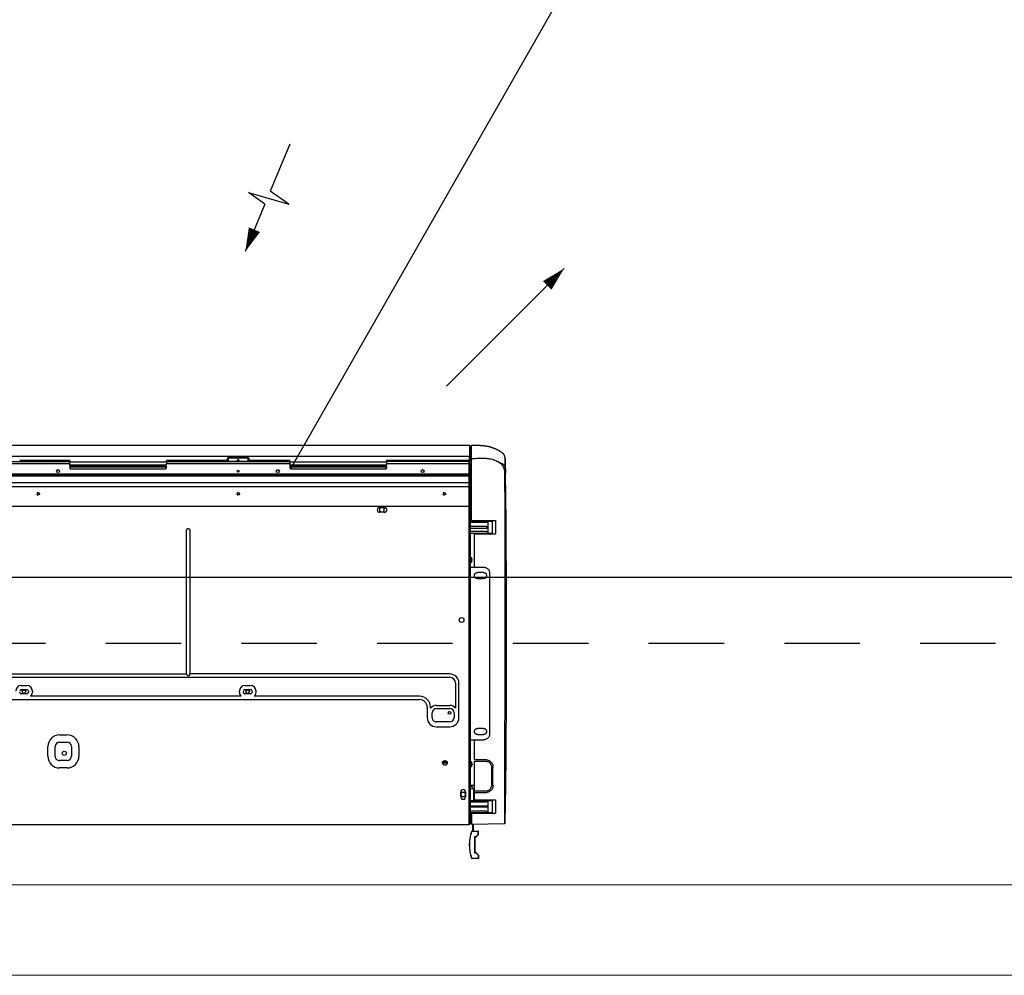
# Model space of a CAD drawing. Units: metres. Extents: x 382 to 657, y -46 to 206.
# Drawn here: x 471 to 472, y -7 to -5 of the extents above; entities that cross this region are included whole.
import ezdxf

# ---------------------------------------------------------------- set-up
doc = ezdxf.new("R2010")
doc.units = ezdxf.units.M
doc.header["$LTSCALE"] = 0.5
doc.header["$MEASUREMENT"] = 0
doc.linetypes.add('HIDDEN', pattern=[0.375, 0.25, -0.125])
for name, color, linetype in [('AP-TUBOS', 132, 'CONTINUOUS'), ('CL-FRI', 5, 'CONTINUOUS'), ('CL-LRE-IND', 1, 'CONTINUOUS'), ('CL-QUE', 1, 'CONTINUOUS'), ('CL-SIM', 8, 'CONTINUOUS'), ('CL-SIM-INT', 5, 'CONTINUOUS'), ('CLI-LRE', 5, 'CONTINUOUS')]:
    doc.layers.add(name, color=color, linetype=linetype)
doc.layers.add('MOBILIARIO', color=251, linetype='CONTINUOUS', lineweight=13)

# ---------------------------------------------------------------- blocks, each defined once
blk = doc.blocks.new('BL-FRI')
at = {"layer": 'CL-FRI'}
blk.add_line((0, 0), (0, 0.2756), dxfattribs=at)
blk.add_lwpolyline([(0, 0.2756, 0, 0.02, 0), (0, 0.2362, 0.02, 0.02, 0)], format="xyseb", dxfattribs=at)
blk = doc.blocks.new('BL-QUE')
at = {"layer": 'CL-QUE'}
for p, q in [((0, 0.1077), (0, 0.1929)), ((0, 0), (0, 0.0846))]:
    blk.add_line(p, q, dxfattribs=at)
blk.add_lwpolyline([(0, 0.1929, 0, 0.02, 0), (0, 0.1535, 0.02, 0.02, 0)], format="xyseb", dxfattribs=at)
blk.add_lwpolyline([(0, 0.1077), (-0.0324, 0.1002), (0.0366, 0.0923), (0, 0.0846)], dxfattribs=at)
blk = doc.blocks.new('*U13')
at = {"layer": 'CL-SIM'}
for p, q in [((-0.6822, 0.8248), (-0.6821, 0.8248)), ((-0.101, 0.824), (-0.1, 0.7684)), ((-0.6039, 0.7684), (-0.6039, 0.8085)), ((-0.6039, 0.8085), (-0.5819, 0.8085)), ((-0.5819, 0.7734), (-0.5819, 0.8085)), ((-0.1651, 0.804), (-0.1952, 0.804)), ((-0.1952, 0.8015), (-0.1651, 0.8015)), ((-0.1409, 0.7734), (-0.1409, 0.8085)), ((-0.1409, 0.8085), (-0.1188, 0.8085)), ((-0.1188, 0.7684), (-0.1188, 0.8085)), ((-0.5268, 0.7664), (-0.5268, 0.7884)), ((-0.5168, 0.7985), (-0.2503, 0.7985)), ((-0.2403, 0.7664), (-0.2403, 0.7884)), ((-0.2077, 0.7734), (-0.2077, 0.7915)), ((-0.2052, 0.7734), (-0.2052, 0.7915)), ((-0.1551, 0.7915), (-0.1551, 0.7734)), ((-0.1526, 0.7915), (-0.1526, 0.7734)), ((-0.6039, 0.7684), (-0.7288, 0.7684)), ((-0.7273, 0.7684), (-0.7273, 0.7664)), ((-0.7052, 0.7664), (-0.7037, 0.7679)), ((-0.7037, 0.7684), (-0.7037, 0.7679)), ((-0.5281, 0.7734), (-0.5819, 0.7734)), ((-0.5428, 0.7664), (-0.5428, 0.7684)), ((-0.5428, 0.7684), (-0.5348, 0.7684)), ((-0.5409, 0.7692), (-0.5409, 0.7692)), ((-0.5391, 0.7692), (-0.5392, 0.7694)), ((-0.5385, 0.7694), (-0.5385, 0.7692)), ((-0.5368, 0.7692), (-0.5368, 0.7692)), ((-0.5348, 0.7664), (-0.5348, 0.7684)), ((-0.2077, 0.7734), (-0.2389, 0.7734)), ((-0.1551, 0.7734), (-0.2052, 0.7734)), ((-0.2042, 0.7664), (-0.2042, 0.7684)), ((-0.2042, 0.7684), (-0.1962, 0.7684)), ((-0.2022, 0.7692), (-0.2022, 0.7692)), ((-0.2005, 0.7692), (-0.2005, 0.7694)), ((-0.1998, 0.7694), (-0.1999, 0.7692)), ((-0.1981, 0.7692), (-0.1981, 0.7692)), ((-0.1962, 0.7664), (-0.1962, 0.7684)), ((-0.1645, 0.7734), (-0.1645, 0.7664)), ((-0.163, 0.7694), (-0.1594, 0.7694)), ((-0.163, 0.7674), (-0.1624, 0.7674)), ((-0.1624, 0.7674), (-0.1624, 0.7669)), ((-0.1595, 0.7664), (-0.1594, 0.7734)), ((-0.1594, 0.7719), (-0.1399, 0.7719)), ((-0.1409, 0.7734), (-0.1526, 0.7734)), ((-0.1188, 0.7684), (-0.1, 0.7684)), ((-0.1015, 0.7664), (-0.1015, 0.7684)), ((-0.0891, 0.7719), (-0.1001, 0.7719)), ((-0.0891, 0.7709), (-0.1001, 0.7709)), ((-0.0891, 0.7696), (-0.0893, 0.7794)), ((-0.0888, 0.7794), (-0.0888, 0.78)), ((-0.0837, 0.78), (-0.0888, 0.78)), ((-0.0886, 0.7696), (-0.0888, 0.7794)), ((-0.0837, 0.7794), (-0.0888, 0.7794)), ((-0.0837, 0.7794), (-0.0837, 0.78)), ((-0.0836, 0.7794), (-0.0837, 0.7794)), ((-0.0798, 0.7758), (-0.0833, 0.7793)), ((-0.0794, 0.7761), (-0.083, 0.7797)), ((-0.0798, 0.7758), (-0.0798, 0.7744)), ((-0.0793, 0.7758), (-0.0793, 0.7744)), ((-0.0788, 0.7739), (-0.0788, 0.7734)), ((-0.0788, 0.7739), (-0.0539, 0.7739)), ((-0.0788, 0.7734), (-0.0539, 0.7734)), ((-0.0539, 0.7739), (-0.0539, 0.7734)), ((-0.0534, 0.7744), (-0.0534, 0.7758)), ((-0.0532, 0.7761), (-0.0497, 0.7797)), ((-0.0529, 0.7758), (-0.0493, 0.7793)), ((-0.0529, 0.7744), (-0.0529, 0.7758)), ((-0.0491, 0.7794), (-0.049, 0.7794)), ((-0.049, 0.78), (-0.049, 0.7794)), ((-0.049, 0.78), (-0.0439, 0.78)), ((-0.049, 0.7794), (-0.0439, 0.7794)), ((-0.0439, 0.7794), (-0.0441, 0.7696)), ((-0.0439, 0.78), (-0.0439, 0.7794)), ((-0.0434, 0.7794), (-0.0436, 0.7696)), ((-0.7288, 0.7656), (-0.7288, 0.0005)), ((-0.7052, 0.7664), (-0.7273, 0.7664)), ((-0.7258, 0.7656), (-0.7258, 0.7664)), ((-0.1, 0.7646), (-0.7012, 0.7646)), ((-0.6988, 0.7655), (-0.6327, 0.7656)), ((-0.6316, 0.7656), (-0.6294, 0.7655)), ((-0.6281, -0.7664), (-0.6281, 0.7664)), ((-0.6281, 0.7664), (-0.1018, 0.7664)), ((-0.163, 0.7666), (-0.1645, 0.7666)), ((-0.1595, 0.7669), (-0.1624, 0.7669)), ((-0.1, -0.7646), (-0.1, 0.7646))]:
    blk.add_line(p, q, dxfattribs=at)
for points in [[(-0.7006, 0.8138), (-0.7006, 0.8138), (-0.7007, 0.8138), (-0.7007, 0.8138), (-0.7008, 0.8138)], [(-0.0833, 0.7793), (-0.0834, 0.7794), (-0.0835, 0.7794), (-0.0836, 0.7794)], [(-0.0493, 0.7793), (-0.0493, 0.7794), (-0.0492, 0.7794), (-0.0491, 0.7794)]]:
    blk.add_lwpolyline(points, dxfattribs=at)
for centre, radius, start, end in [((-0.5388, 0.7609), 0.00852, 103.8843, 118.0725), ((-0.5388, 0.7609), 0.00852, 61.9275, 76.1157), ((-0.5281, 0.7765), 0.00301, 270, 296.0994), ((-0.2002, 0.7609), 0.00852, 103.8843, 118.0725), ((-0.2002, 0.7609), 0.00852, 61.9275, 76.1157), ((-0.0888, 0.7795), 0.000501, 90, 181), ((-0.0881, 0.7696), 0.001, 181, 250.9525), ((-0.0663, 0.8326), 0.0677, 250.9525, 289.0475), ((-0.0837, 0.779), 0.001, 45, 90), ((-0.0798, 0.7758), 0.000501, 1, 45), ((-0.0788, 0.7744), 0.000501, 181, 270), ((-0.0539, 0.7744), 0.000501, 270, 359), ((-0.0529, 0.7758), 0.000501, 135, 179), ((-0.049, 0.779), 0.001, 90, 135), ((-0.0446, 0.7696), 0.001, 289.0475, 359), ((-0.0439, 0.7795), 0.000501, 358.9987, 90), ((-0.1018, 0.7646), 0.0018, 5.9645, 90)]:
    blk.add_arc(centre, radius, start, end, dxfattribs=at)
for points in [[(-0.6939, 0.8245), (-0.694, 0.8245), (-0.6945, 0.8245), (-0.695, 0.8245), (-0.6955, 0.8245), (-0.696, 0.8245), (-0.6965, 0.8244), (-0.697, 0.8244), (-0.6976, 0.8244), (-0.6982, 0.8244), (-0.6988, 0.8244), (-0.6994, 0.8244), (-0.7, 0.8243), (-0.7006, 0.8243), (-0.7012, 0.8243), (-0.7018, 0.8243), (-0.7023, 0.8243), (-0.7028, 0.8243), (-0.7033, 0.8242), (-0.7039, 0.8242), (-0.7043, 0.8242), (-0.7049, 0.8242), (-0.7055, 0.8242), (-0.706, 0.8242), (-0.7065, 0.8241), (-0.707, 0.8241), (-0.7075, 0.8241), (-0.708, 0.8241), (-0.7087, 0.824), (-0.7093, 0.824), (-0.7098, 0.8239), (-0.7104, 0.8238), (-0.7111, 0.8236), (-0.7118, 0.8233), (-0.7126, 0.823), (-0.7133, 0.8225), (-0.714, 0.822), (-0.7146, 0.8213), (-0.7153, 0.8207), (-0.7159, 0.82), (-0.7165, 0.8192), (-0.7171, 0.8184), (-0.7176, 0.8176), (-0.7182, 0.8168), (-0.7187, 0.816), (-0.7192, 0.8151), (-0.7197, 0.8143), (-0.7202, 0.8134), (-0.7207, 0.8125), (-0.7212, 0.8116), (-0.7216, 0.8106), (-0.7221, 0.8096), (-0.7225, 0.8087), (-0.723, 0.8077), (-0.7234, 0.8067), (-0.7238, 0.8056), (-0.7242, 0.8046), (-0.7246, 0.8036), (-0.7249, 0.8025), (-0.7253, 0.8014), (-0.7256, 0.8003), (-0.7259, 0.7992), (-0.7262, 0.7981), (-0.7265, 0.797), (-0.7267, 0.7959), (-0.7269, 0.7947), (-0.7272, 0.7935), (-0.7274, 0.7923), (-0.7276, 0.7911), (-0.7277, 0.7899), (-0.7279, 0.7887), (-0.728, 0.7874), (-0.7281, 0.7861), (-0.7282, 0.7849), (-0.7283, 0.7835), (-0.7284, 0.7822), (-0.7285, 0.7809), (-0.7286, 0.7795), (-0.7286, 0.7781), (-0.7287, 0.7767), (-0.7287, 0.7753), (-0.7287, 0.7738), (-0.7287, 0.7724), (-0.7288, 0.7709), (-0.7288, 0.7694), (-0.7288, 0.7684)], [(-0.6923, 0.8241), (-0.6981, 0.8241), (-0.7023, 0.8241), (-0.7049, 0.8241), (-0.7063, 0.8241), (-0.7068, 0.8241), (-0.7052, 0.8242), (-0.7027, 0.8243), (-0.6988, 0.8244), (-0.6932, 0.8245), (-0.6859, 0.8247), (-0.6824, 0.8248)], [(-0.7007, 0.814), (-0.7005, 0.8145), (-0.7003, 0.8149), (-0.7001, 0.8156), (-0.6998, 0.8161), (-0.6996, 0.8166), (-0.6994, 0.8171), (-0.699, 0.8179)], [(-0.6773, 0.824), (-0.6801, 0.824), (-0.6828, 0.8239), (-0.6853, 0.8237), (-0.6875, 0.8233), (-0.6895, 0.8228), (-0.6913, 0.8222), (-0.6929, 0.8215), (-0.6943, 0.8207), (-0.6955, 0.8199), (-0.6965, 0.8191), (-0.6974, 0.8182), (-0.6982, 0.8174), (-0.6988, 0.8165), (-0.6995, 0.8156), (-0.7, 0.8147), (-0.7006, 0.8138)], [(-0.699, 0.8179), (-0.6986, 0.8186)], [(-0.6944, 0.8238), (-0.695, 0.8234), (-0.6955, 0.823), (-0.696, 0.8226), (-0.6963, 0.8222), (-0.6967, 0.8217), (-0.697, 0.8213), (-0.6975, 0.8206), (-0.6978, 0.82), (-0.6981, 0.8195), (-0.6984, 0.8191), (-0.6986, 0.8186)], [(-0.6944, 0.8238), (-0.6934, 0.824)], [(-0.6906, 0.8246), (-0.6907, 0.8246), (-0.6913, 0.8246), (-0.6918, 0.8246), (-0.6924, 0.8246), (-0.693, 0.8245), (-0.6935, 0.8245), (-0.6939, 0.8245)], [(-0.6934, 0.824), (-0.6931, 0.824), (-0.6923, 0.8241)], [(-0.6923, 0.8241), (-0.6879, 0.824), (-0.683, 0.824), (-0.6773, 0.824)], [(-0.6839, 0.8247), (-0.6839, 0.8247), (-0.6844, 0.8247), (-0.685, 0.8247), (-0.6856, 0.8247), (-0.6862, 0.8247), (-0.6867, 0.8247), (-0.6872, 0.8247), (-0.6877, 0.8247), (-0.6882, 0.8247), (-0.6887, 0.8246), (-0.6892, 0.8246), (-0.6897, 0.8246), (-0.6902, 0.8246), (-0.6906, 0.8246)], [(-0.6824, 0.8248), (-0.6822, 0.8248)], [(-0.6809, 0.8248), (-0.6822, 0.8248)], [(-0.101, 0.824), (-0.1012, 0.824), (-0.1019, 0.824), (-0.1029, 0.8241), (-0.1042, 0.8241), (-0.1056, 0.8242), (-0.1072, 0.8242), (-0.1088, 0.8243), (-0.1105, 0.8243), (-0.1123, 0.8244), (-0.1141, 0.8244), (-0.1159, 0.8245), (-0.1178, 0.8245), (-0.1198, 0.8246), (-0.1217, 0.8246), (-0.1237, 0.8247), (-0.1257, 0.8247), (-0.1278, 0.8248), (-0.1298, 0.8248), (-0.1319, 0.8248), (-0.134, 0.8249), (-0.1361, 0.8249), (-0.1383, 0.825), (-0.1404, 0.825), (-0.1426, 0.825), (-0.1448, 0.8251), (-0.147, 0.8251), (-0.1492, 0.8251), (-0.1514, 0.8252), (-0.1536, 0.8252), (-0.1558, 0.8252), (-0.1581, 0.8253), (-0.1603, 0.8253), (-0.1626, 0.8253), (-0.1649, 0.8254), (-0.1671, 0.8254), (-0.1694, 0.8254), (-0.1717, 0.8254), (-0.174, 0.8255), (-0.1763, 0.8255), (-0.1786, 0.8255), (-0.1809, 0.8256), (-0.1833, 0.8256), (-0.1856, 0.8256), (-0.1879, 0.8256), (-0.1903, 0.8257), (-0.1926, 0.8257), (-0.195, 0.8257), (-0.1974, 0.8257), (-0.1997, 0.8257), (-0.2021, 0.8258), (-0.2045, 0.8258), (-0.2069, 0.8258), (-0.2094, 0.8258), (-0.2118, 0.8259), (-0.2143, 0.8259), (-0.2167, 0.8259), (-0.2192, 0.8259), (-0.2217, 0.8259), (-0.2242, 0.826), (-0.2267, 0.826), (-0.2293, 0.826), (-0.2318, 0.826), (-0.2344, 0.826), (-0.2369, 0.826), (-0.2395, 0.8261), (-0.2421, 0.8261), (-0.2447, 0.8261), (-0.2473, 0.8261), (-0.2499, 0.8261), (-0.2525, 0.8261), (-0.2552, 0.8262), (-0.2578, 0.8262), (-0.2605, 0.8262), (-0.2632, 0.8262), (-0.2659, 0.8262), (-0.2686, 0.8262), (-0.2713, 0.8263), (-0.274, 0.8263), (-0.2767, 0.8263), (-0.2795, 0.8263), (-0.2822, 0.8263), (-0.285, 0.8263), (-0.2878, 0.8263), (-0.2906, 0.8263), (-0.2934, 0.8264), (-0.2963, 0.8264), (-0.2991, 0.8264), (-0.302, 0.8264), (-0.3048, 0.8264), (-0.3077, 0.8264), (-0.3106, 0.8264), (-0.3136, 0.8264), (-0.3165, 0.8264), (-0.3195, 0.8264), (-0.3224, 0.8265), (-0.3254, 0.8265), (-0.3284, 0.8265), (-0.3315, 0.8265), (-0.3345, 0.8265), (-0.3376, 0.8265), (-0.3407, 0.8265), (-0.3438, 0.8265), (-0.3469, 0.8265), (-0.3501, 0.8265), (-0.3532, 0.8265), (-0.3565, 0.8265), (-0.3597, 0.8265), (-0.3629, 0.8265), (-0.3662, 0.8265), (-0.3695, 0.8265), (-0.3728, 0.8265), (-0.3762, 0.8266), (-0.3797, 0.8266), (-0.3832, 0.8266), (-0.3868, 0.8266), (-0.3906, 0.8266), (-0.3946, 0.8266), (-0.3987, 0.8266), (-0.403, 0.8266), (-0.4076, 0.8266), (-0.4123, 0.8266), (-0.4171, 0.8266), (-0.4219, 0.8266), (-0.4269, 0.8266), (-0.4318, 0.8266), (-0.4368, 0.8265), (-0.4419, 0.8265), (-0.447, 0.8265), (-0.4521, 0.8265), (-0.4573, 0.8265), (-0.4625, 0.8265), (-0.4678, 0.8265), (-0.4731, 0.8265), (-0.4785, 0.8265), (-0.4838, 0.8265), (-0.4892, 0.8264), (-0.4947, 0.8264), (-0.5002, 0.8264), (-0.5057, 0.8264), (-0.5112, 0.8264), (-0.5167, 0.8263), (-0.5223, 0.8263), (-0.5279, 0.8263), (-0.5335, 0.8263), (-0.5392, 0.8262), (-0.5448, 0.8262), (-0.5505, 0.8262), (-0.5561, 0.8262), (-0.5616, 0.8261), (-0.5672, 0.8261), (-0.5728, 0.826), (-0.5784, 0.826), (-0.584, 0.826), (-0.5897, 0.8259), (-0.5955, 0.8259), (-0.6013, 0.8258), (-0.6072, 0.8258), (-0.6133, 0.8257), (-0.6194, 0.8257), (-0.6256, 0.8256), (-0.632, 0.8255), (-0.6384, 0.8255), (-0.645, 0.8254), (-0.6517, 0.8253), (-0.6585, 0.8252), (-0.6653, 0.8251), (-0.6723, 0.825), (-0.6792, 0.8248), (-0.6809, 0.8248)], [(-0.101, 0.824), (-0.1203, 0.824), (-0.1478, 0.824), (-0.2203, 0.824), (-0.4065, 0.8241), (-0.6773, 0.824)], [(-0.7013, 0.8125), (-0.7031, 0.8089), (-0.7046, 0.805), (-0.7057, 0.8011), (-0.7064, 0.7971), (-0.7068, 0.7931), (-0.707, 0.789), (-0.7071, 0.7846), (-0.7069, 0.7798), (-0.7066, 0.7745), (-0.7062, 0.7684)], [(-0.7008, 0.8138), (-0.7013, 0.8125)], [(-0.7006, 0.8138), (-0.7009, 0.8131), (-0.7013, 0.8125)], [(-0.7008, 0.8138), (-0.7007, 0.814)], [(-0.2077, 0.7915), (-0.2073, 0.7947), (-0.206, 0.7977), (-0.204, 0.8003), (-0.2014, 0.8023), (-0.1984, 0.8036), (-0.1952, 0.804)], [(-0.2046, 0.7948), (-0.2039, 0.7965), (-0.2023, 0.7986), (-0.2002, 0.8002), (-0.1978, 0.8012), (-0.1952, 0.8015)], [(-0.1651, 0.804), (-0.1619, 0.8036), (-0.1589, 0.8023), (-0.1563, 0.8003), (-0.1543, 0.7977), (-0.153, 0.7947), (-0.1526, 0.7915)], [(-0.1651, 0.8015), (-0.1625, 0.8012), (-0.1601, 0.8002), (-0.158, 0.7986), (-0.1564, 0.7965), (-0.1557, 0.7948)], [(-0.5268, 0.7885), (-0.5265, 0.7907), (-0.5258, 0.7928), (-0.5246, 0.7947), (-0.523, 0.7963), (-0.5211, 0.7975), (-0.519, 0.7982), (-0.5168, 0.7985)], [(-0.2503, 0.7985), (-0.2481, 0.7982), (-0.2459, 0.7975), (-0.244, 0.7963), (-0.2424, 0.7947), (-0.2413, 0.7928), (-0.2405, 0.7907), (-0.2403, 0.7885)], [(-0.2403, 0.7885), (-0.2403, 0.7884)], [(-0.2052, 0.7918), (-0.2051, 0.7926)], [(-0.2052, 0.7915), (-0.2052, 0.7918)], [(-0.2051, 0.7926), (-0.205, 0.7934)], [(-0.205, 0.7934), (-0.2049, 0.7938)], [(-0.2049, 0.7938), (-0.2049, 0.7941), (-0.2047, 0.7947)], [(-0.2047, 0.7947), (-0.2046, 0.7948)], [(-0.1557, 0.7948), (-0.1556, 0.7947)], [(-0.1556, 0.7947), (-0.1554, 0.7941), (-0.1554, 0.7938)], [(-0.1554, 0.7938), (-0.1553, 0.7934)], [(-0.1553, 0.7934), (-0.1552, 0.7926)], [(-0.1552, 0.7926), (-0.1551, 0.7918)], [(-0.1551, 0.7918), (-0.1551, 0.7915)], [(-0.5407, 0.7692), (-0.5409, 0.7692)], [(-0.5398, 0.7694), (-0.5399, 0.7694), (-0.5401, 0.7693), (-0.5403, 0.7693), (-0.5406, 0.7692), (-0.5407, 0.7692)], [(-0.5397, 0.7694), (-0.5398, 0.7694)], [(-0.5397, 0.7694), (-0.5396, 0.7694)], [(-0.5396, 0.7694), (-0.5396, 0.7694), (-0.5395, 0.7694), (-0.5394, 0.7694), (-0.5393, 0.7694), (-0.5393, 0.7694), (-0.5392, 0.7694), (-0.5392, 0.7694), (-0.5392, 0.7694), (-0.5392, 0.7694)], [(-0.5392, 0.7694), (-0.5392, 0.7694)], [(-0.539, 0.7692), (-0.5391, 0.7692)], [(-0.5388, 0.7692), (-0.539, 0.7692)], [(-0.5387, 0.7692), (-0.5388, 0.7692)], [(-0.5385, 0.7692), (-0.5387, 0.7692)], [(-0.5385, 0.7694), (-0.5385, 0.7694)], [(-0.5385, 0.7694), (-0.5385, 0.7694), (-0.5384, 0.7694), (-0.5384, 0.7694), (-0.5384, 0.7694), (-0.5383, 0.7694), (-0.5382, 0.7694), (-0.5382, 0.7694), (-0.5381, 0.7694), (-0.538, 0.7694)], [(-0.538, 0.7694), (-0.5379, 0.7694)], [(-0.5379, 0.7694), (-0.5378, 0.7694)], [(-0.5369, 0.7692), (-0.5371, 0.7692), (-0.5373, 0.7693), (-0.5375, 0.7693), (-0.5377, 0.7694), (-0.5378, 0.7694)], [(-0.5368, 0.7692), (-0.5369, 0.7692)], [(-0.2021, 0.7692), (-0.2022, 0.7692)], [(-0.2012, 0.7694), (-0.2013, 0.7694), (-0.2015, 0.7693), (-0.2017, 0.7693), (-0.202, 0.7692), (-0.2021, 0.7692)], [(-0.2011, 0.7694), (-0.2012, 0.7694)], [(-0.2011, 0.7694), (-0.201, 0.7694)], [(-0.201, 0.7694), (-0.201, 0.7694), (-0.2009, 0.7694), (-0.2008, 0.7694), (-0.2007, 0.7694), (-0.2006, 0.7694), (-0.2006, 0.7694), (-0.2006, 0.7694), (-0.2005, 0.7694), (-0.2005, 0.7694)], [(-0.2005, 0.7694), (-0.2005, 0.7694)], [(-0.2003, 0.7692), (-0.2005, 0.7692)], [(-0.2002, 0.7692), (-0.2003, 0.7692)], [(-0.2, 0.7692), (-0.2002, 0.7692)], [(-0.1999, 0.7692), (-0.2, 0.7692)], [(-0.1998, 0.7694), (-0.1998, 0.7694)], [(-0.1998, 0.7694), (-0.1998, 0.7694), (-0.1998, 0.7694), (-0.1998, 0.7694), (-0.1997, 0.7694), (-0.1997, 0.7694), (-0.1996, 0.7694), (-0.1995, 0.7694), (-0.1994, 0.7694), (-0.1994, 0.7694)], [(-0.1994, 0.7694), (-0.1993, 0.7694)], [(-0.1992, 0.7694), (-0.1993, 0.7694)], [(-0.1993, 0.7694), (-0.1992, 0.7694)], [(-0.1983, 0.7692), (-0.1984, 0.7692), (-0.1987, 0.7693), (-0.1989, 0.7693), (-0.1991, 0.7694), (-0.1992, 0.7694)], [(-0.1981, 0.7692), (-0.1983, 0.7692)], [(-0.163, 0.7674), (-0.163, 0.7685), (-0.163, 0.7694)], [(-0.163, 0.7674), (-0.163, 0.7668)], [(-0.0888, 0.7794), (-0.0893, 0.7794)], [(-0.0893, 0.7794), (-0.0893, 0.7794)], [(-0.0891, 0.7696), (-0.0886, 0.7696)], [(-0.0886, 0.7695), (-0.0886, 0.7696)], [(-0.0885, 0.7693), (-0.0886, 0.7695)], [(-0.0883, 0.7691), (-0.0885, 0.7693)], [(-0.0884, 0.7686), (-0.0883, 0.7691)], [(-0.0741, 0.7659), (-0.0775, 0.7663), (-0.0883, 0.7691)], [(-0.0833, 0.7793), (-0.083, 0.7797)], [(-0.083, 0.7797), (-0.083, 0.7797)], [(-0.0798, 0.7758), (-0.0794, 0.7761)], [(-0.0797, 0.7758), (-0.0798, 0.7758)], [(-0.0798, 0.7744), (-0.0795, 0.7737)], [(-0.0793, 0.7744), (-0.0798, 0.7744)], [(-0.0796, 0.7744), (-0.0798, 0.7744)], [(-0.0793, 0.7758), (-0.0797, 0.7758)], [(-0.0795, 0.7737), (-0.079, 0.7735)], [(-0.0794, 0.7761), (-0.0794, 0.7761)], [(-0.079, 0.7735), (-0.0788, 0.7734)], [(-0.0444, 0.7691), (-0.0552, 0.7663), (-0.0586, 0.7659)], [(-0.0539, 0.7734), (-0.0532, 0.7737)], [(-0.0534, 0.7758), (-0.053, 0.7758)], [(-0.0534, 0.7744), (-0.0529, 0.7744)], [(-0.0532, 0.7761), (-0.053, 0.7758)], [(-0.0532, 0.7737), (-0.0529, 0.7742)], [(-0.053, 0.7758), (-0.0529, 0.7758)], [(-0.053, 0.7758), (-0.0529, 0.7758)], [(-0.053, 0.7744), (-0.0529, 0.7744)], [(-0.0529, 0.7742), (-0.0529, 0.7744)], [(-0.0497, 0.7797), (-0.0494, 0.7794)], [(-0.0494, 0.7794), (-0.0493, 0.7793)], [(-0.0443, 0.7691), (-0.0444, 0.7691)], [(-0.0443, 0.7686), (-0.0444, 0.7691)], [(-0.0442, 0.7692), (-0.0443, 0.7691)], [(-0.0441, 0.7696), (-0.0442, 0.7692)], [(-0.0436, 0.7696), (-0.0441, 0.7696)], [(-0.0434, 0.7794), (-0.0439, 0.7794)], [(-0.7101, 0.7654), (-0.7152, 0.7655), (-0.7199, 0.7655), (-0.7238, 0.7655), (-0.7268, 0.7655), (-0.7287, 0.7656)], [(-0.6327, 0.7656), (-0.6316, 0.7656)], [(-0.6294, 0.7655), (-0.6282, 0.7655), (-0.6281, 0.7655)], [(-0.163, 0.7668), (-0.163, 0.7666)], [(-0.0726, 0.7657), (-0.0741, 0.7659)], [(-0.0709, 0.7656), (-0.0726, 0.7657)], [(-0.0694, 0.7655), (-0.0709, 0.7656)], [(-0.0633, 0.7655), (-0.0663, 0.7654), (-0.0694, 0.7655)], [(-0.0618, 0.7656), (-0.0633, 0.7655)], [(-0.0601, 0.7657), (-0.0618, 0.7656)], [(-0.0586, 0.7659), (-0.0601, 0.7657)]]:
    blk.add_spline(points, degree=3, dxfattribs=at)
at = {"layer": 'CL-SIM-INT'}
for p, q in [((-0.5819, 0.8035), (-0.6039, 0.8035)), ((-0.6031, 0.7664), (-0.6024, 0.8035)), ((-0.5829, 0.7664), (-0.5829, 0.8035)), ((-0.1188, 0.8035), (-0.1409, 0.8035)), ((-0.1399, 0.7664), (-0.1399, 0.8035)), ((-0.12, 0.7664), (-0.1204, 0.8035)), ((-0.5829, 0.7962), (-0.6026, 0.7962)), ((-0.6026, 0.7947), (-0.6017, 0.7947)), ((-0.601, 0.7664), (-0.6012, 0.7933)), ((-0.5942, 0.7933), (-0.5944, 0.7664)), ((-0.5937, 0.7947), (-0.5922, 0.7947)), ((-0.5914, 0.7664), (-0.5917, 0.7933)), ((-0.5857, 0.7933), (-0.5859, 0.7664)), ((-0.5851, 0.7947), (-0.5829, 0.7947)), ((-0.5178, 0.7884), (-0.5178, 0.7784)), ((-0.5078, 0.7784), (-0.5078, 0.7884)), ((-0.2593, 0.7884), (-0.2593, 0.7784)), ((-0.2493, 0.7784), (-0.2493, 0.7884)), ((-0.1203, 0.7962), (-0.1399, 0.7962)), ((-0.1399, 0.7956), (-0.1384, 0.7956)), ((-0.1376, 0.7664), (-0.1379, 0.7936)), ((-0.1312, 0.7664), (-0.1309, 0.7956)), ((-0.1309, 0.7956), (-0.1288, 0.7956)), ((-0.1288, 0.7956), (-0.1286, 0.7664)), ((-0.1219, 0.7934), (-0.1221, 0.7664)), ((-0.1219, 0.7933), (-0.1219, 0.7934)), ((-0.1213, 0.7956), (-0.1203, 0.7956)), ((-0.7101, 0.7654), (-0.7101, -0.7656)), ((-0.7039, 0.7654), (-0.7101, 0.7654)), ((-0.7039, 0.7654), (-0.7039, 0.6278)), ((-0.7019, 0.7655), (-0.7019, 0.6277)), ((-0.6988, 0.7655), (-0.7019, 0.7655)), ((-0.6983, 0.7646), (-0.6983, 0.6276)), ((-0.6815, -0.7646), (-0.6815, 0.7646)), ((-0.6805, 0.7646), (-0.6805, -0.7646)), ((-0.6797, 0.7646), (-0.6797, -0.7646)), ((-0.6779, 0.7646), (-0.6779, -0.7646)), ((-0.6664, 0.7646), (-0.6664, -0.7646)), ((-0.6602, 0.7646), (-0.6602, -0.7646)), ((-0.1539, 0.7586), (-0.1458, 0.7586)), ((-0.1533, 0.7565), (-0.1533, 0.7527)), ((-0.1463, 0.7527), (-0.1463, 0.7565)), ((-0.2773, 0.7476), (-0.3344, 0.7476)), ((-0.3344, 0.7421), (-0.2928, 0.7421)), ((-0.2853, 0.7396), (-0.2773, 0.7396)), ((-0.1458, 0.7506), (-0.1539, 0.7506)), ((-0.3497, 0.7324), (-0.3497, 0.3016)), ((-0.3442, -0.7324), (-0.3442, 0.7324)), ((-0.2976, 0.7103), (-0.2976, 0.7324)), ((-0.2925, 0.7103), (-0.2925, 0.7324)), ((-0.2701, 0.7324), (-0.2701, 0.7103)), ((-0.2621, 0.7103), (-0.2621, 0.7324)), ((-0.2059, 0.7228), (-0.2059, 0.7259)), ((-0.2038, 0.7207), (-0.2038, 0.728)), ((-0.2018, 0.7284), (-0.2018, 0.7203)), ((-0.2773, 0.7031), (-0.2853, 0.7031)), ((-0.2928, 0.7006), (-0.2944, 0.7006)), ((-0.2944, 0.6951), (-0.2773, 0.6951)), ((-0.3126, 0.6823), (-0.3126, 0.4083)), ((-0.3071, -0.6372), (-0.3071, 0.6823)), ((-0.7012, 0.6277), (-0.7039, 0.6278)), ((-0.7012, 0.4675), (-0.7012, 0.6277)), ((-0.6965, 0.4678), (-0.6965, 0.6275)), ((-0.6938, 0.6271), (-0.6965, 0.6275)), ((-0.6938, 0.6271), (-0.6938, 0.4681)), ((-0.6932, 0.468), (-0.6932, 0.6273)), ((-0.6924, 0.6273), (-0.6922, 0.6273)), ((-0.6917, 0.6273), (-0.6922, 0.6273)), ((-0.6908, 0.6272), (-0.6907, 0.6272)), ((-0.6902, 0.627), (-0.6907, 0.6272)), ((-0.6901, 0.4683), (-0.6901, 0.627)), ((-0.6259, 0.6162), (-0.6259, 0.6242)), ((-0.6254, 0.6247), (-0.6254, 0.6261)), ((-0.6199, 0.6237), (-0.6244, 0.6237)), ((-0.6179, 0.6242), (-0.6179, 0.6162)), ((-0.6254, 0.6142), (-0.6254, 0.6156)), ((-0.6199, 0.6167), (-0.6244, 0.6167)), ((-0.7039, 0.4674), (-0.7012, 0.4675)), ((-0.7039, 0.4674), (-0.7039, 0.3989)), ((-0.7012, 0.4675), (-0.7012, 0.2627)), ((-0.6983, 0.4676), (-0.6983, 0.2625)), ((-0.6938, 0.4681), (-0.6965, 0.4678)), ((-0.6937, 0.4681), (-0.6938, 0.4681)), ((-0.6932, 0.468), (-0.6932, 0.468)), ((-0.6917, 0.4679), (-0.6922, 0.4679)), ((-0.6915, 0.4679), (-0.6917, 0.4679)), ((-0.6902, 0.4682), (-0.6907, 0.468)), ((-0.3214, 0.4112), (-0.3194, 0.4112)), ((-0.7087, 0.3651), (-0.7087, 0.3984)), ((-0.7082, 0.3651), (-0.7082, 0.3984)), ((-0.7021, 0.3983), (-0.7082, 0.3984)), ((-0.7076, 0.3994), (-0.7012, 0.3994)), ((-0.7076, 0.3989), (-0.7039, 0.3989)), ((-0.7024, 0.3989), (-0.7012, 0.3988)), ((-0.7021, 0.3983), (-0.7021, 0.3828)), ((-0.3307, 0.3929), (-0.3307, 0.402)), ((-0.3241, 0.3929), (-0.3241, 0.402)), ((-0.3214, 0.4046), (-0.3194, 0.4046)), ((-0.3167, 0.402), (-0.3167, 0.3929)), ((-0.7047, 0.3826), (-0.7021, 0.3828)), ((-0.7047, 0.3826), (-0.7047, 0.3808)), ((-0.7012, 0.3826), (-0.7047, 0.3826)), ((-0.7021, 0.3806), (-0.7047, 0.3808)), ((-0.7047, 0.3808), (-0.7012, 0.3808)), ((-0.7021, 0.3806), (-0.7021, 0.3652)), ((-0.7015, 0.3828), (-0.7018, 0.3828)), ((-0.7015, 0.3828), (-0.7012, 0.3828)), ((-0.3194, 0.3903), (-0.3214, 0.3903)), ((-0.3194, 0.3837), (-0.3214, 0.3837)), ((-0.3126, 0.3866), (-0.3126, 0.0375)), ((-0.7082, 0.3651), (-0.7021, 0.3652)), ((-0.7039, 0.3646), (-0.7076, 0.3646)), ((-0.7039, 0.3641), (-0.7076, 0.3641)), ((-0.7039, 0.3646), (-0.7039, 0.2627)), ((-0.7012, 0.3646), (-0.7024, 0.3646)), ((-0.7012, 0.3641), (-0.7019, 0.3641)), ((-0.5907, 0.2987), (-0.5907, 0.299)), ((-0.5884, 0.3016), (-0.3497, 0.3016)), ((-0.3497, 0.2962), (-0.5884, 0.2962)), ((-0.3497, 0.0027), (-0.3497, 0.2962)), ((-0.7012, 0.2627), (-0.7039, 0.2627)), ((-0.7012, 0.1024), (-0.7012, 0.2627)), ((-0.6965, 0.1027), (-0.6965, 0.2624)), ((-0.6938, 0.262), (-0.6965, 0.2624)), ((-0.6938, 0.262), (-0.6938, 0.103)), ((-0.6932, 0.1029), (-0.6932, 0.2622)), ((-0.6924, 0.2622), (-0.6922, 0.2622)), ((-0.6917, 0.2622), (-0.6922, 0.2622)), ((-0.6908, 0.2622), (-0.6907, 0.2621)), ((-0.6902, 0.262), (-0.6907, 0.2621)), ((-0.6901, 0.1032), (-0.6901, 0.2619)), ((-0.2292, 0.1176), (-0.2132, 0.1176)), ((-0.7039, 0.1024), (-0.7039, 0.0195)), ((-0.7039, 0.1024), (-0.7012, 0.1024)), ((-0.7019, 0.1024), (-0.7019, 0.0195)), ((-0.7012, 0.1024), (-0.7012, -0.1024)), ((-0.6983, 0.1025), (-0.6983, -0.1025)), ((-0.6938, 0.103), (-0.6965, 0.1027)), ((-0.6937, 0.1031), (-0.6938, 0.103)), ((-0.6932, 0.1029), (-0.6932, 0.1029)), ((-0.6917, 0.1029), (-0.6922, 0.1028)), ((-0.6915, 0.1029), (-0.6917, 0.1029)), ((-0.6902, 0.1031), (-0.6907, 0.1029)), ((-0.2485, 0.0853), (-0.2485, 0.0983)), ((-0.2364, 0.0853), (-0.2364, 0.0983)), ((-0.2292, 0.1055), (-0.2132, 0.1055)), ((-0.206, 0.0983), (-0.206, 0.0853)), ((-0.1939, 0.0983), (-0.1939, 0.0853)), ((-0.2132, 0.0781), (-0.2292, 0.0781)), ((-0.2132, 0.066), (-0.2292, 0.066)), ((-0.3214, 0.0404), (-0.3194, 0.0404)), ((-0.3214, 0.0338), (-0.3194, 0.0338)), ((-0.3307, 0.0221), (-0.3307, 0.0312)), ((-0.3241, 0.0221), (-0.3241, 0.0312)), ((-0.3167, 0.0312), (-0.3167, 0.0221))]:
    blk.add_line(p, q, dxfattribs=at)
for points in [[(-0.1219, 0.7934), (-0.1218, 0.7935), (-0.1218, 0.7936), (-0.1218, 0.7936)], [(-0.6938, 0.6271), (-0.6937, 0.6271), (-0.6936, 0.6271), (-0.6934, 0.6271), (-0.6933, 0.6271), (-0.6932, 0.6271)], [(-0.6932, 0.6273), (-0.6932, 0.6273), (-0.6931, 0.6273), (-0.693, 0.6273), (-0.6928, 0.6273), (-0.6926, 0.6273), (-0.6924, 0.6273)], [(-0.6917, 0.6273), (-0.6915, 0.6273), (-0.6913, 0.6273), (-0.6911, 0.6273), (-0.6909, 0.6273), (-0.6908, 0.6272)], [(-0.6932, 0.4681), (-0.6933, 0.4681), (-0.6934, 0.4681), (-0.6936, 0.4681), (-0.6937, 0.4681)], [(-0.6922, 0.4679), (-0.6924, 0.4679), (-0.6926, 0.4679), (-0.6928, 0.4679), (-0.693, 0.4679), (-0.6931, 0.468), (-0.6932, 0.468)], [(-0.6907, 0.468), (-0.6908, 0.468), (-0.6909, 0.468), (-0.6911, 0.468), (-0.6913, 0.468), (-0.6915, 0.4679)], [(-0.7082, 0.3984), (-0.7081, 0.3985), (-0.7081, 0.3986), (-0.708, 0.3987), (-0.7079, 0.3988), (-0.7078, 0.3988), (-0.7076, 0.3989)], [(-0.7018, 0.3828), (-0.7019, 0.3828), (-0.702, 0.3828), (-0.7021, 0.3828), (-0.7021, 0.3828)], [(-0.7021, 0.3806), (-0.7021, 0.3806), (-0.702, 0.3806), (-0.7019, 0.3806), (-0.7018, 0.3806), (-0.7017, 0.3806), (-0.7012, 0.3806)], [(-0.7076, 0.3646), (-0.7078, 0.3646), (-0.7079, 0.3646), (-0.708, 0.3647), (-0.7081, 0.3648), (-0.7081, 0.3649), (-0.7082, 0.3651)], [(-0.6938, 0.262), (-0.6937, 0.262), (-0.6936, 0.262), (-0.6934, 0.262), (-0.6933, 0.262), (-0.6932, 0.262)], [(-0.6932, 0.2622), (-0.6932, 0.2622), (-0.6931, 0.2622), (-0.693, 0.2622), (-0.6928, 0.2622), (-0.6926, 0.2622), (-0.6924, 0.2622)], [(-0.6917, 0.2622), (-0.6915, 0.2622), (-0.6913, 0.2622), (-0.6911, 0.2622), (-0.6909, 0.2622), (-0.6908, 0.2622)], [(-0.6932, 0.1031), (-0.6933, 0.1031), (-0.6934, 0.1031), (-0.6936, 0.1031), (-0.6937, 0.1031)], [(-0.6922, 0.1028), (-0.6924, 0.1028), (-0.6926, 0.1028), (-0.6928, 0.1028), (-0.693, 0.1029), (-0.6931, 0.1029), (-0.6932, 0.1029)], [(-0.6907, 0.1029), (-0.6908, 0.1029), (-0.6909, 0.1029), (-0.6911, 0.1029), (-0.6913, 0.1029), (-0.6915, 0.1029)]]:
    blk.add_lwpolyline(points, dxfattribs=at)
for centre, radius in [((-0.4391, 0.7521), 0.00401), ((-0.2853, 0.7321), 0.00207), ((-0.2022, 0.7244), 0.00401), ((-0.686, 0.6873), 0.0025), ((-0.686, 0.4474), 0.0025), ((-0.3204, 0.3974), 0.00291), ((-0.686, 0.3817), 0.0016), ((-0.686, 0.0832), 0.0025), ((-0.2181, 0.0933), 0.00341), ((-0.3204, 0.0266), 0.00291)]:
    blk.add_circle(centre, radius, dxfattribs=at)
for centre, radius, start, end in [((-0.2389, 0.7765), 0.00301, 243.9006, 270), ((-0.1539, 0.7546), 0.00401, 90, 270), ((-0.1498, 0.7546), 0.00401, 28.955, 151.045), ((-0.1498, 0.7546), 0.00401, 208.955, 331.045), ((-0.1458, 0.7546), 0.00401, 270, 90), ((-0.3344, 0.7324), 0.0153, 90, 180), ((-0.3344, 0.7324), 0.00978, 90, 180), ((-0.2853, 0.7324), 0.0123, 127.1556, 180), ((-0.2853, 0.7324), 0.00718, 90, 180), ((-0.2773, 0.7324), 0.0153, 360, 90), ((-0.2773, 0.7324), 0.00718, 360, 90), ((-0.2853, 0.7103), 0.0123, 180, 232.8444), ((-0.2853, 0.7103), 0.00718, 180, 270), ((-0.2773, 0.7103), 0.00718, 270, 360), ((-0.2773, 0.7103), 0.0153, 270, 360), ((-0.2944, 0.6823), 0.0183, 90, 180), ((-0.2944, 0.6823), 0.0128, 90, 180), ((-0.6219, 0.6242), 0.00401, 360, 180), ((-0.6219, 0.6202), 0.00401, 118.955, 241.045), ((-0.6244, 0.6247), 0.001, 180, 270), ((-0.6219, 0.6202), 0.00401, 298.955, 61.045), ((-0.6219, 0.6162), 0.00401, 180, 360), ((-0.6244, 0.6156), 0.001, 90, 180), ((-0.3214, 0.402), 0.00926, 90, 180), ((-0.3194, 0.402), 0.00926, 43.0207, 90), ((-0.3214, 0.3929), 0.00926, 180, 270), ((-0.3214, 0.402), 0.00268, 90, 180), ((-0.3214, 0.3929), 0.00268, 180, 270), ((-0.3194, 0.402), 0.00268, 360, 90), ((-0.3194, 0.3929), 0.00268, 270, 360), ((-0.3194, 0.3929), 0.00926, 270, 316.9793), ((-0.3497, 0.2989), 0.0027, 270, 90), ((-0.2292, 0.0983), 0.0193, 90, 180), ((-0.2132, 0.0983), 0.0193, 360, 90), ((-0.2292, 0.0983), 0.00718, 90, 180), ((-0.2132, 0.0983), 0.00718, 360, 90), ((-0.2292, 0.0853), 0.0193, 180, 270), ((-0.2292, 0.0853), 0.00718, 180, 270), ((-0.2132, 0.0853), 0.0193, 270, 360), ((-0.2132, 0.0853), 0.00718, 270, 360), ((-0.3214, 0.0312), 0.00926, 90, 180), ((-0.3214, 0.0312), 0.00268, 90, 180), ((-0.3194, 0.0312), 0.00926, 43.0207, 90), ((-0.3194, 0.0312), 0.00268, 360, 90), ((-0.3214, 0.0221), 0.00926, 180, 270), ((-0.3214, 0.0221), 0.00268, 180, 270), ((-0.3194, 0.0221), 0.00268, 270, 360)]:
    blk.add_arc(centre, radius, start, end, dxfattribs=at)
for points in [[(-0.6017, 0.7947), (-0.6013, 0.7942), (-0.6012, 0.7933)], [(-0.5942, 0.7933), (-0.5941, 0.794), (-0.5937, 0.7947)], [(-0.5922, 0.7947), (-0.5918, 0.7942), (-0.5917, 0.7933)], [(-0.5857, 0.7933), (-0.5856, 0.794), (-0.5851, 0.7947)], [(-0.5178, 0.7885), (-0.5176, 0.7898), (-0.517, 0.7911), (-0.5161, 0.7921), (-0.5149, 0.7929), (-0.5135, 0.7933), (-0.5121, 0.7933), (-0.5107, 0.7929), (-0.5095, 0.7921), (-0.5086, 0.7911), (-0.508, 0.7898), (-0.5078, 0.7884)], [(-0.5178, 0.7884), (-0.5178, 0.7885)], [(-0.2593, 0.7884), (-0.2591, 0.7898), (-0.2585, 0.7911), (-0.2576, 0.7921), (-0.2564, 0.7929), (-0.255, 0.7933), (-0.2536, 0.7933), (-0.2522, 0.7929), (-0.251, 0.7921), (-0.2501, 0.7911), (-0.2495, 0.7898), (-0.2493, 0.7884)], [(-0.1384, 0.7956), (-0.1382, 0.7949), (-0.138, 0.7943), (-0.1379, 0.7936)], [(-0.1218, 0.794), (-0.1217, 0.7943), (-0.1216, 0.7949), (-0.1213, 0.7956)], [(-0.1218, 0.7936), (-0.1218, 0.794)], [(-0.5078, 0.7784), (-0.508, 0.777), (-0.5086, 0.7757), (-0.5095, 0.7746), (-0.5107, 0.7738), (-0.5121, 0.7734), (-0.5135, 0.7734), (-0.5149, 0.7738), (-0.5161, 0.7746), (-0.517, 0.7757), (-0.5176, 0.777), (-0.5178, 0.7784)], [(-0.2493, 0.7784), (-0.2495, 0.777), (-0.2501, 0.7757), (-0.251, 0.7746), (-0.2522, 0.7738), (-0.2536, 0.7734), (-0.255, 0.7734), (-0.2564, 0.7738), (-0.2576, 0.7746), (-0.2585, 0.7757), (-0.2591, 0.777), (-0.2593, 0.7784)], [(-0.7039, 0.7654), (-0.7026, 0.7655), (-0.7019, 0.7655)], [(-0.6503, 0.7234), (-0.6503, 0.7238), (-0.6502, 0.7241), (-0.65, 0.7245), (-0.6498, 0.7248), (-0.6495, 0.7251), (-0.6491, 0.7253), (-0.6488, 0.7254), (-0.6484, 0.7254)], [(-0.6503, 0.7234), (-0.6503, 0.7229), (-0.6502, 0.7226), (-0.65, 0.7222), (-0.6498, 0.7219), (-0.6495, 0.7216), (-0.6491, 0.7214), (-0.6488, 0.7213), (-0.6484, 0.7213)], [(-0.6484, 0.7254), (-0.648, 0.7254), (-0.6476, 0.7253), (-0.6473, 0.7251), (-0.647, 0.7248), (-0.6468, 0.7245), (-0.6466, 0.7241), (-0.6465, 0.7238), (-0.6464, 0.7234)], [(-0.6484, 0.7213), (-0.648, 0.7213), (-0.6476, 0.7214), (-0.6473, 0.7216), (-0.647, 0.7219), (-0.6468, 0.7222), (-0.6466, 0.7226), (-0.6465, 0.7229), (-0.6464, 0.7234)], [(-0.7012, 0.6277), (-0.7003, 0.6277)], [(-0.7003, 0.6277), (-0.6994, 0.6277), (-0.6978, 0.6276), (-0.6965, 0.6275)], [(-0.6902, 0.627), (-0.6901, 0.627)], [(-0.6901, 0.627), (-0.6901, 0.627)], [(-0.7003, 0.4675), (-0.7012, 0.4675)], [(-0.6965, 0.4678), (-0.6978, 0.4677), (-0.6994, 0.4676), (-0.7003, 0.4675)], [(-0.6901, 0.4682), (-0.6902, 0.4682)], [(-0.7087, 0.3984), (-0.7076, 0.3994)], [(-0.7039, 0.3989), (-0.7027, 0.3989), (-0.7024, 0.3988)], [(-0.6503, 0.3817), (-0.6503, 0.3821), (-0.6502, 0.3825), (-0.65, 0.3829), (-0.6498, 0.3832), (-0.6495, 0.3834), (-0.6491, 0.3836), (-0.6488, 0.3837), (-0.6484, 0.3838)], [(-0.6503, 0.3817), (-0.6503, 0.3813), (-0.6502, 0.3809), (-0.65, 0.3806), (-0.6498, 0.3803), (-0.6495, 0.38), (-0.6491, 0.3798), (-0.6488, 0.3797), (-0.6484, 0.3796)], [(-0.6484, 0.3838), (-0.648, 0.3837), (-0.6476, 0.3836), (-0.6473, 0.3834), (-0.647, 0.3832), (-0.6468, 0.3829), (-0.6466, 0.3825), (-0.6465, 0.3821), (-0.6464, 0.3817)], [(-0.6484, 0.3796), (-0.648, 0.3797), (-0.6476, 0.3798), (-0.6473, 0.38), (-0.647, 0.3803), (-0.6468, 0.3806), (-0.6466, 0.3809), (-0.6465, 0.3813), (-0.6464, 0.3817)], [(-0.7086, 0.3648), (-0.7087, 0.3651)], [(-0.7076, 0.3641), (-0.7086, 0.3648)], [(-0.7024, 0.3646), (-0.7039, 0.3646)], [(-0.7019, 0.3641), (-0.703, 0.3641), (-0.7039, 0.3641)], [(-0.5907, 0.299), (-0.5906, 0.2996)], [(-0.5906, 0.2981), (-0.5907, 0.2987)], [(-0.5906, 0.2996), (-0.5901, 0.3007), (-0.5893, 0.3013), (-0.5884, 0.3016)], [(-0.5884, 0.2962), (-0.5893, 0.2964), (-0.5901, 0.297), (-0.5906, 0.2981)], [(-0.7012, 0.2627), (-0.7003, 0.2626)], [(-0.7003, 0.2626), (-0.6994, 0.2626), (-0.6978, 0.2625), (-0.6965, 0.2624)], [(-0.6902, 0.262), (-0.6901, 0.2619)], [(-0.6901, 0.2619), (-0.6901, 0.2619)], [(-0.7003, 0.1024), (-0.7012, 0.1024)], [(-0.6965, 0.1027), (-0.6978, 0.1026), (-0.6994, 0.1025), (-0.7003, 0.1024)], [(-0.6901, 0.1032), (-0.6902, 0.1031)], [(-0.6503, 0.0501), (-0.6503, 0.0505), (-0.6502, 0.0509), (-0.65, 0.0512), (-0.6498, 0.0516), (-0.6495, 0.0518), (-0.6491, 0.052), (-0.6488, 0.0521), (-0.6484, 0.0522)], [(-0.6503, 0.0501), (-0.6503, 0.0497), (-0.6502, 0.0493), (-0.65, 0.0489), (-0.6498, 0.0486), (-0.6495, 0.0484), (-0.6491, 0.0482), (-0.6488, 0.0481), (-0.6484, 0.048)], [(-0.6484, 0.0522), (-0.648, 0.0521), (-0.6476, 0.052), (-0.6473, 0.0518), (-0.647, 0.0516), (-0.6468, 0.0512), (-0.6466, 0.0509), (-0.6465, 0.0505), (-0.6464, 0.0501)], [(-0.6484, 0.048), (-0.648, 0.0481), (-0.6476, 0.0482), (-0.6473, 0.0484), (-0.647, 0.0486), (-0.6468, 0.0489), (-0.6466, 0.0493), (-0.6465, 0.0497), (-0.6464, 0.0501)]]:
    blk.add_spline(points, degree=3, dxfattribs=at)
at = {"layer": 'CL-FRI', "xscale": -1, "rotation": 44.99999999492479}
blk.add_blockref('BL-FRI', (-0.8271, 0.7271), dxfattribs=at)
at = {"layer": 'CL-QUE', "xscale": -1, "rotation": 247.499999999444}
blk.add_blockref('BL-QUE', (-1.2282, 0.4673), dxfattribs=at)

msp = doc.modelspace()

# ---------------------------------------------------------------- linework, layer by layer
at = {"layer": 'AP-TUBOS', "linetype": 'HIDDEN'}
msp.add_line((469.8078, -5.9607), (477.6078, -5.9607), dxfattribs=at)
at = {"layer": 'CL-LRE-IND'}
msp.add_line((471.4751, -4.8635), (471.0138, -5.6711), dxfattribs=at)
at = {"layer": 'CLI-LRE'}
msp.add_lwpolyline([(469.5111, 4.9914), (467.1456, 4.9914, 0.414214), (466.9456, 4.7914), (466.9456, -5.6512, 0.414214), (467.1456, -5.8512), (477.3297, -5.8512)], format="xyb", dxfattribs=at)
at = {"layer": 'MOBILIARIO'}
for p, q in [((475.33, -6.3612), (466.6456, -6.3612)), ((475.33, -6.3612), (466.6456, -6.3612)), ((475.2718, -6.5112), (466.4956, -6.5112)), ((475.2718, -6.5112), (466.4956, -6.5112))]:
    msp.add_line(p, q, dxfattribs=at)

# ---------------------------------------------------------------- block references
at = {"layer": 'CL-SIM', "rotation": 270}
msp.add_blockref('*U13', (470.5456, -6.3612), dxfattribs=at)

doc.saveas('drawing.dxf')
